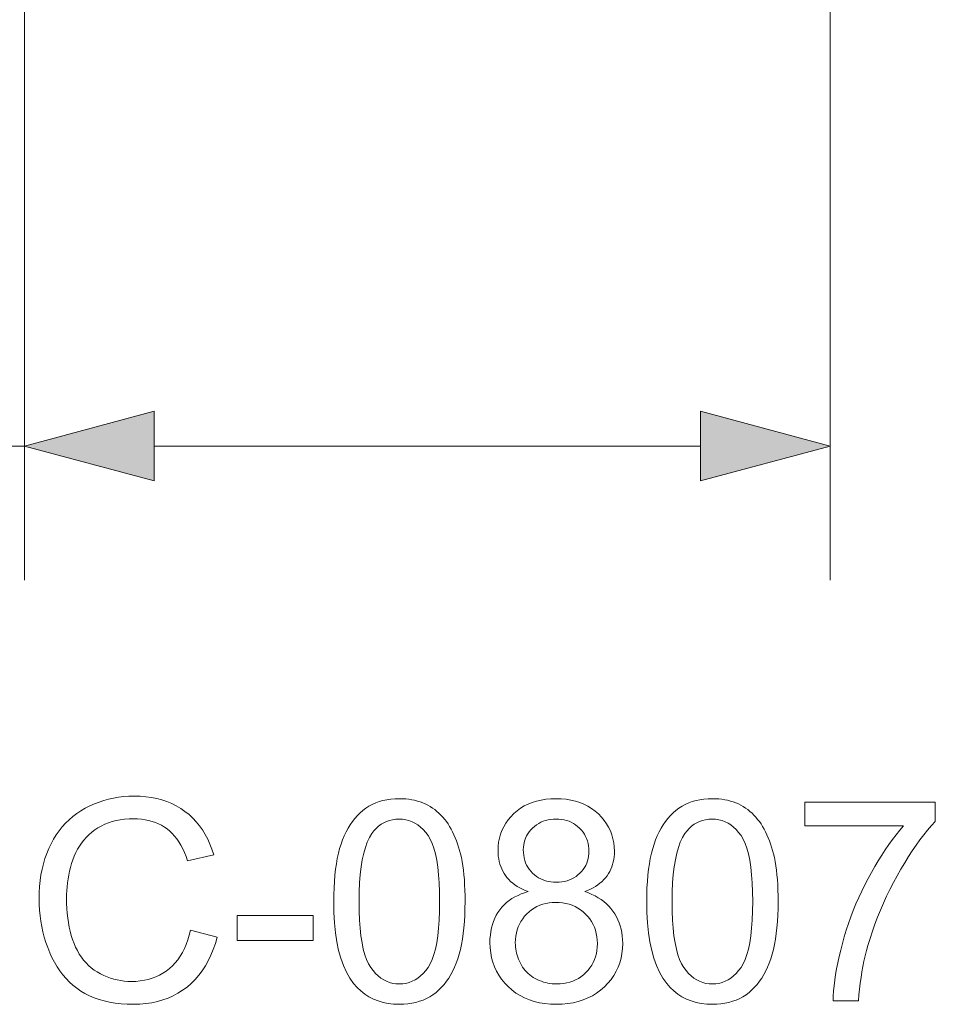
# Model space of a CAD drawing. Extents: x 8 to 292, y 8 to 202.
# Drawn here: x 99 to 113, y 124 to 139 of the extents above; entities that cross this region are included whole.
import ezdxf

# ---------------------------------------------------------------- set-up
doc = ezdxf.new("R2010")
doc.units = 0

msp = doc.modelspace()

# ---------------------------------------------------------------- linework, layer by layer
at = {"color": 7, "lineweight": 13, "ltscale": 0.255206}
for p, q in [((99.121, 140.403), (99.121, 130.194)), ((111.121, 140.403), (111.121, 130.194))]:
    msp.add_line(p, q, dxfattribs=at)
at = {"color": 7, "lineweight": 13}
msp.add_line((76.08, 132.194), (99.121, 132.194), dxfattribs=at)
at = {"color": 7, "lineweight": 13, "ltscale": 0.203408}
msp.add_line((101.053, 132.194), (109.19, 132.194), dxfattribs=at)
at = {"color": 7, "lineweight": 13}
for points in [[(101.053, 132.712), (99.121, 132.194), (101.053, 131.677)], [(109.19, 131.677), (111.121, 132.194), (109.19, 132.712)], [(101.595, 124.98), (101.992, 124.879), (101.965, 124.784), (101.934, 124.693), (101.899, 124.607), (101.86, 124.525), (101.817, 124.448), (101.77, 124.376), (101.719, 124.309), (101.664, 124.246), (101.606, 124.187), (101.543, 124.133), (101.476, 124.085), (101.407, 124.041), (101.335, 124.003), (101.26, 123.969), (101.182, 123.941), (101.102, 123.918), (101.018, 123.9), (100.931, 123.887), (100.842, 123.879), (100.75, 123.877), (100.654, 123.879), (100.563, 123.885), (100.475, 123.894), (100.391, 123.908), (100.31, 123.926), (100.233, 123.948), (100.159, 123.973), (100.09, 124.003), (100.023, 124.037), (99.961, 124.074), (99.901, 124.115), (99.845, 124.16), (99.792, 124.209), (99.741, 124.26), (99.693, 124.316), (99.648, 124.375), (99.607, 124.437), (99.568, 124.503), (99.531, 124.573), (99.498, 124.646), (99.468, 124.722), (99.441, 124.798), (99.417, 124.876), (99.397, 124.955), (99.379, 125.034), (99.365, 125.115), (99.354, 125.197), (99.346, 125.281), (99.341, 125.365), (99.34, 125.45), (99.342, 125.543), (99.347, 125.633), (99.356, 125.721), (99.368, 125.806), (99.384, 125.889), (99.404, 125.97), (99.427, 126.048), (99.454, 126.124), (99.485, 126.197), (99.519, 126.268), (99.556, 126.336), (99.596, 126.401), (99.64, 126.462), (99.686, 126.52), (99.736, 126.575), (99.788, 126.626), (99.844, 126.674), (99.902, 126.719), (99.964, 126.76), (100.028, 126.798), (100.095, 126.832), (100.163, 126.863), (100.233, 126.89), (100.303, 126.914), (100.375, 126.934), (100.449, 126.95), (100.524, 126.963), (100.6, 126.972), (100.677, 126.977), (100.756, 126.979), (100.844, 126.977), (100.93, 126.97), (101.013, 126.958), (101.093, 126.942), (101.17, 126.922), (101.244, 126.896), (101.316, 126.867), (101.384, 126.832), (101.45, 126.793), (101.513, 126.75), (101.573, 126.702), (101.628, 126.651), (101.68, 126.596), (101.729, 126.537), (101.773, 126.474), (101.814, 126.408), (101.851, 126.338), (101.885, 126.264), (101.915, 126.186), (101.941, 126.105), (101.55, 126.013), (101.528, 126.077), (101.504, 126.137), (101.479, 126.194), (101.451, 126.247), (101.422, 126.296), (101.391, 126.342), (101.358, 126.384), (101.323, 126.423), (101.286, 126.458), (101.247, 126.49), (101.206, 126.518), (101.163, 126.544), (101.119, 126.566), (101.072, 126.586), (101.023, 126.602), (100.972, 126.615), (100.919, 126.626), (100.864, 126.633), (100.807, 126.638), (100.748, 126.639), (100.68, 126.638), (100.614, 126.633), (100.55, 126.624), (100.489, 126.613), (100.43, 126.598), (100.374, 126.58), (100.319, 126.558), (100.267, 126.533), (100.217, 126.505), (100.17, 126.474), (100.124, 126.439), (100.082, 126.403), (100.043, 126.364), (100.006, 126.323), (99.972, 126.279), (99.941, 126.234), (99.912, 126.186), (99.886, 126.136), (99.863, 126.083), (99.843, 126.028), (99.825, 125.972), (99.809, 125.916), (99.795, 125.859), (99.783, 125.802), (99.773, 125.745), (99.764, 125.687), (99.757, 125.629), (99.753, 125.57), (99.75, 125.512), (99.749, 125.452), (99.75, 125.377), (99.753, 125.303), (99.759, 125.232), (99.767, 125.162), (99.777, 125.094), (99.789, 125.028), (99.804, 124.964), (99.82, 124.902), (99.839, 124.842), (99.861, 124.784), (99.884, 124.729), (99.91, 124.676), (99.939, 124.626), (99.97, 124.579), (100.003, 124.535), (100.039, 124.494), (100.077, 124.455), (100.118, 124.42), (100.162, 124.387), (100.207, 124.358), (100.255, 124.331), (100.303, 124.307), (100.352, 124.286), (100.402, 124.267), (100.452, 124.252), (100.504, 124.239), (100.556, 124.229), (100.609, 124.222), (100.662, 124.218), (100.717, 124.216), (100.783, 124.218), (100.846, 124.224), (100.908, 124.234), (100.967, 124.247), (101.025, 124.264), (101.08, 124.286), (101.134, 124.311), (101.185, 124.339), (101.234, 124.372), (101.282, 124.409), (101.326, 124.449), (101.368, 124.493), (101.407, 124.541), (101.443, 124.592), (101.476, 124.648), (101.505, 124.707), (101.532, 124.769), (101.556, 124.836), (101.577, 124.906)], [(103.727, 125.407), (103.728, 125.512), (103.732, 125.612), (103.737, 125.708), (103.745, 125.8), (103.755, 125.888), (103.767, 125.971), (103.781, 126.05), (103.797, 126.126), (103.816, 126.197), (103.837, 126.264), (103.86, 126.327), (103.885, 126.388), (103.912, 126.445), (103.941, 126.5), (103.973, 126.551), (104.006, 126.6), (104.042, 126.645), (104.08, 126.688), (104.12, 126.727), (104.162, 126.764), (104.206, 126.798), (104.253, 126.827), (104.302, 126.854), (104.353, 126.877), (104.406, 126.896), (104.461, 126.912), (104.519, 126.924), (104.579, 126.933), (104.641, 126.938), (104.705, 126.94), (104.753, 126.939), (104.8, 126.936), (104.845, 126.931), (104.889, 126.925), (104.932, 126.916), (104.974, 126.905), (105.014, 126.892), (105.054, 126.878), (105.092, 126.861), (105.129, 126.843), (105.165, 126.823), (105.199, 126.801), (105.233, 126.777), (105.265, 126.751), (105.295, 126.724), (105.325, 126.695), (105.353, 126.665), (105.38, 126.632), (105.405, 126.598), (105.43, 126.563), (105.453, 126.525), (105.475, 126.486), (105.496, 126.445), (105.517, 126.403), (105.536, 126.359), (105.554, 126.314), (105.571, 126.267), (105.587, 126.218), (105.602, 126.168), (105.616, 126.116), (105.629, 126.062), (105.64, 126.004), (105.65, 125.942), (105.659, 125.877), (105.667, 125.808), (105.673, 125.735), (105.677, 125.659), (105.681, 125.578), (105.683, 125.495), (105.684, 125.407), (105.682, 125.304), (105.679, 125.204), (105.674, 125.109), (105.666, 125.018), (105.656, 124.93), (105.644, 124.847), (105.63, 124.768), (105.614, 124.693), (105.596, 124.622), (105.575, 124.555), (105.552, 124.492), (105.527, 124.431), (105.5, 124.374), (105.471, 124.319), (105.44, 124.268), (105.406, 124.219), (105.371, 124.173), (105.333, 124.13), (105.293, 124.091), (105.251, 124.054), (105.206, 124.02), (105.16, 123.99), (105.111, 123.963), (105.06, 123.94), (105.006, 123.921), (104.951, 123.905), (104.893, 123.893), (104.833, 123.884), (104.77, 123.878), (104.705, 123.877), (104.62, 123.88), (104.539, 123.889), (104.462, 123.905), (104.388, 123.926), (104.318, 123.954), (104.252, 123.989), (104.189, 124.029), (104.13, 124.076), (104.075, 124.129), (104.024, 124.188), (103.968, 124.267), (103.917, 124.356), (103.873, 124.455), (103.834, 124.563), (103.801, 124.68), (103.775, 124.807), (103.754, 124.943), (103.739, 125.088), (103.73, 125.243)], [(106.625, 125.555), (106.58, 125.572), (106.538, 125.591), (106.498, 125.612), (106.46, 125.633), (106.425, 125.657), (106.393, 125.681), (106.362, 125.707), (106.334, 125.735), (106.308, 125.764), (106.285, 125.794), (106.264, 125.826), (106.245, 125.859), (106.229, 125.893), (106.214, 125.928), (106.202, 125.965), (106.192, 126.003), (106.185, 126.042), (106.179, 126.082), (106.176, 126.124), (106.175, 126.167), (106.177, 126.231), (106.184, 126.293), (106.196, 126.354), (106.212, 126.412), (106.233, 126.468), (106.259, 126.522), (106.29, 126.574), (106.325, 126.624), (106.365, 126.671), (106.41, 126.717), (106.459, 126.759), (106.51, 126.797), (106.565, 126.831), (106.623, 126.86), (106.684, 126.884), (106.748, 126.904), (106.816, 126.92), (106.886, 126.931), (106.96, 126.938), (107.036, 126.94), (107.113, 126.938), (107.187, 126.931), (107.258, 126.92), (107.326, 126.904), (107.391, 126.883), (107.452, 126.858), (107.511, 126.828), (107.567, 126.794), (107.619, 126.755), (107.669, 126.712), (107.714, 126.665), (107.755, 126.617), (107.791, 126.566), (107.822, 126.514), (107.848, 126.459), (107.87, 126.402), (107.886, 126.344), (107.898, 126.283), (107.906, 126.221), (107.908, 126.156), (107.907, 126.115), (107.904, 126.075), (107.898, 126.036), (107.89, 125.998), (107.881, 125.961), (107.869, 125.925), (107.854, 125.891), (107.838, 125.857), (107.819, 125.825), (107.798, 125.793), (107.775, 125.763), (107.75, 125.734), (107.723, 125.707), (107.693, 125.681), (107.661, 125.656), (107.626, 125.633), (107.59, 125.611), (107.551, 125.591), (107.509, 125.572), (107.466, 125.555), (107.52, 125.536), (107.571, 125.514), (107.62, 125.491), (107.666, 125.465), (107.709, 125.437), (107.75, 125.407), (107.788, 125.375), (107.823, 125.34), (107.856, 125.303), (107.886, 125.264), (107.914, 125.223), (107.938, 125.181), (107.96, 125.137), (107.979, 125.091), (107.995, 125.044), (108.008, 124.995), (108.018, 124.945), (108.025, 124.893), (108.029, 124.84), (108.031, 124.785), (108.028, 124.71), (108.02, 124.636), (108.006, 124.565), (107.987, 124.497), (107.963, 124.431), (107.933, 124.368), (107.897, 124.307), (107.857, 124.248), (107.81, 124.192), (107.759, 124.139), (107.702, 124.089), (107.643, 124.044), (107.58, 124.005), (107.513, 123.971), (107.443, 123.942), (107.37, 123.919), (107.293, 123.9), (107.213, 123.887), (107.129, 123.879), (107.042, 123.877), (106.955, 123.879), (106.872, 123.887), (106.791, 123.9), (106.715, 123.919), (106.641, 123.942), (106.571, 123.971), (106.505, 124.006), (106.442, 124.045), (106.382, 124.09), (106.326, 124.14), (106.274, 124.194), (106.228, 124.25), (106.187, 124.309), (106.152, 124.371), (106.122, 124.435), (106.097, 124.502), (106.078, 124.571), (106.065, 124.644), (106.057, 124.718), (106.054, 124.796), (106.055, 124.853), (106.06, 124.909), (106.067, 124.963), (106.078, 125.014), (106.091, 125.064), (106.107, 125.112), (106.127, 125.159), (106.149, 125.203), (106.174, 125.245), (106.202, 125.286), (106.233, 125.324), (106.267, 125.36), (106.303, 125.393), (106.341, 125.423), (106.382, 125.452), (106.426, 125.477), (106.472, 125.5), (106.52, 125.521), (106.571, 125.539)], [(108.389, 125.407), (108.39, 125.512), (108.393, 125.612), (108.399, 125.708), (108.406, 125.8), (108.416, 125.888), (108.428, 125.971), (108.442, 126.05), (108.459, 126.126), (108.478, 126.197), (108.498, 126.264), (108.521, 126.327), (108.546, 126.388), (108.574, 126.445), (108.603, 126.5), (108.634, 126.551), (108.668, 126.6), (108.704, 126.645), (108.742, 126.688), (108.782, 126.727), (108.824, 126.764), (108.868, 126.798), (108.915, 126.827), (108.963, 126.854), (109.014, 126.877), (109.067, 126.896), (109.123, 126.912), (109.181, 126.924), (109.241, 126.933), (109.303, 126.938), (109.367, 126.94), (109.415, 126.939), (109.461, 126.936), (109.507, 126.931), (109.551, 126.925), (109.594, 126.916), (109.635, 126.905), (109.676, 126.892), (109.715, 126.878), (109.754, 126.861), (109.791, 126.843), (109.826, 126.823), (109.861, 126.801), (109.894, 126.777), (109.926, 126.751), (109.957, 126.724), (109.986, 126.695), (110.015, 126.665), (110.041, 126.632), (110.067, 126.598), (110.091, 126.563), (110.115, 126.525), (110.137, 126.486), (110.158, 126.445), (110.178, 126.403), (110.197, 126.359), (110.215, 126.314), (110.233, 126.267), (110.249, 126.218), (110.264, 126.168), (110.278, 126.116), (110.29, 126.062), (110.302, 126.004), (110.312, 125.942), (110.321, 125.877), (110.328, 125.808), (110.334, 125.735), (110.339, 125.659), (110.342, 125.578), (110.345, 125.495), (110.345, 125.407), (110.344, 125.304), (110.341, 125.204), (110.335, 125.109), (110.328, 125.018), (110.318, 124.93), (110.306, 124.847), (110.292, 124.768), (110.276, 124.693), (110.257, 124.622), (110.237, 124.555), (110.214, 124.492), (110.189, 124.431), (110.162, 124.374), (110.133, 124.319), (110.101, 124.268), (110.068, 124.219), (110.032, 124.173), (109.994, 124.13), (109.954, 124.091), (109.912, 124.054), (109.868, 124.02), (109.821, 123.99), (109.773, 123.963), (109.721, 123.94), (109.668, 123.921), (109.612, 123.905), (109.554, 123.893), (109.494, 123.884), (109.432, 123.878), (109.367, 123.877), (109.282, 123.88), (109.201, 123.889), (109.123, 123.905), (109.05, 123.926), (108.98, 123.954), (108.913, 123.989), (108.851, 124.029), (108.792, 124.076), (108.737, 124.129), (108.686, 124.188), (108.629, 124.267), (108.579, 124.356), (108.534, 124.455), (108.496, 124.563), (108.463, 124.68), (108.436, 124.807), (108.416, 124.943), (108.401, 125.088), (108.392, 125.243)], [(110.744, 126.535), (110.744, 126.889), (112.686, 126.889), (112.686, 126.602), (112.629, 126.539), (112.572, 126.472), (112.515, 126.401), (112.458, 126.326), (112.401, 126.247), (112.344, 126.164), (112.288, 126.077), (112.231, 125.986), (112.175, 125.891), (112.118, 125.792), (112.063, 125.691), (112.011, 125.589), (111.961, 125.486), (111.914, 125.383), (111.869, 125.279), (111.827, 125.175), (111.787, 125.07), (111.75, 124.965), (111.715, 124.859), (111.684, 124.753), (111.662, 124.677), (111.643, 124.599), (111.624, 124.52), (111.608, 124.44), (111.593, 124.358), (111.58, 124.275), (111.568, 124.19), (111.558, 124.104), (111.549, 124.017), (111.542, 123.928), (111.164, 123.928), (111.166, 124), (111.171, 124.075), (111.179, 124.154), (111.189, 124.235), (111.202, 124.319), (111.217, 124.406), (111.235, 124.496), (111.255, 124.589), (111.278, 124.684), (111.303, 124.783), (111.331, 124.883), (111.361, 124.982), (111.393, 125.081), (111.428, 125.179), (111.465, 125.276), (111.504, 125.372), (111.546, 125.468), (111.59, 125.562), (111.636, 125.657), (111.685, 125.75), (111.735, 125.842), (111.785, 125.931), (111.837, 126.016), (111.889, 126.099), (111.941, 126.179), (111.994, 126.256), (112.048, 126.33), (112.103, 126.401), (112.158, 126.47), (112.214, 126.535)], [(104.106, 125.407), (104.107, 125.265), (104.113, 125.132), (104.121, 125.009), (104.133, 124.895), (104.149, 124.792), (104.168, 124.699), (104.19, 124.615), (104.216, 124.542), (104.246, 124.478), (104.279, 124.424), (104.314, 124.378), (104.351, 124.336), (104.39, 124.299), (104.43, 124.268), (104.472, 124.241), (104.515, 124.219), (104.56, 124.202), (104.607, 124.189), (104.655, 124.182), (104.705, 124.18), (104.755, 124.182), (104.804, 124.189), (104.85, 124.202), (104.895, 124.219), (104.939, 124.241), (104.981, 124.268), (105.021, 124.3), (105.06, 124.337), (105.097, 124.378), (105.132, 124.425), (105.165, 124.479), (105.194, 124.543), (105.22, 124.617), (105.243, 124.7), (105.262, 124.793), (105.277, 124.897), (105.289, 125.01), (105.298, 125.132), (105.303, 125.265), (105.305, 125.407), (105.303, 125.551), (105.298, 125.684), (105.289, 125.807), (105.277, 125.92), (105.262, 126.024), (105.243, 126.117), (105.22, 126.201), (105.194, 126.274), (105.165, 126.338), (105.132, 126.392), (105.097, 126.438), (105.059, 126.479), (105.021, 126.516), (104.98, 126.548), (104.938, 126.574), (104.894, 126.596), (104.848, 126.613), (104.801, 126.625), (104.752, 126.633), (104.701, 126.635), (104.652, 126.633), (104.604, 126.627), (104.558, 126.616), (104.515, 126.601), (104.473, 126.581), (104.434, 126.558), (104.396, 126.53), (104.361, 126.498), (104.327, 126.461), (104.296, 126.42), (104.26, 126.361), (104.228, 126.292), (104.199, 126.214), (104.174, 126.127), (104.153, 126.03), (104.136, 125.924), (104.123, 125.809), (104.113, 125.684), (104.108, 125.55)], [(106.551, 126.179), (106.553, 126.137), (106.557, 126.097), (106.564, 126.058), (106.573, 126.021), (106.585, 125.985), (106.601, 125.951), (106.618, 125.919), (106.639, 125.888), (106.662, 125.859), (106.688, 125.831), (106.717, 125.805), (106.746, 125.782), (106.778, 125.762), (106.811, 125.745), (106.846, 125.73), (106.882, 125.718), (106.92, 125.708), (106.96, 125.701), (107.001, 125.697), (107.044, 125.696), (107.086, 125.697), (107.126, 125.701), (107.165, 125.708), (107.202, 125.717), (107.238, 125.729), (107.272, 125.744), (107.305, 125.762), (107.336, 125.782), (107.365, 125.804), (107.393, 125.83), (107.419, 125.857), (107.442, 125.886), (107.463, 125.916), (107.48, 125.947), (107.495, 125.979), (107.508, 126.013), (107.517, 126.047), (107.524, 126.083), (107.528, 126.12), (107.529, 126.158), (107.528, 126.198), (107.524, 126.237), (107.517, 126.274), (107.507, 126.31), (107.494, 126.345), (107.479, 126.378), (107.461, 126.41), (107.44, 126.441), (107.416, 126.471), (107.389, 126.499), (107.36, 126.525), (107.33, 126.549), (107.299, 126.57), (107.266, 126.588), (107.232, 126.603), (107.196, 126.615), (107.159, 126.625), (107.121, 126.632), (107.081, 126.636), (107.04, 126.637), (106.999, 126.636), (106.959, 126.632), (106.92, 126.625), (106.883, 126.616), (106.847, 126.603), (106.813, 126.589), (106.78, 126.571), (106.749, 126.551), (106.719, 126.528), (106.69, 126.502), (106.664, 126.475), (106.64, 126.446), (106.619, 126.416), (106.601, 126.386), (106.586, 126.354), (106.573, 126.321), (106.564, 126.287), (106.557, 126.252), (106.553, 126.216)], [(108.767, 125.407), (108.769, 125.265), (108.774, 125.132), (108.783, 125.009), (108.795, 124.895), (108.811, 124.792), (108.83, 124.699), (108.852, 124.615), (108.878, 124.542), (108.907, 124.478), (108.94, 124.424), (108.976, 124.378), (109.013, 124.336), (109.051, 124.299), (109.092, 124.268), (109.133, 124.241), (109.177, 124.219), (109.222, 124.202), (109.269, 124.189), (109.317, 124.182), (109.367, 124.18), (109.417, 124.182), (109.465, 124.189), (109.512, 124.202), (109.557, 124.219), (109.601, 124.241), (109.642, 124.268), (109.683, 124.3), (109.721, 124.337), (109.758, 124.378), (109.794, 124.425), (109.827, 124.479), (109.856, 124.543), (109.882, 124.617), (109.904, 124.7), (109.923, 124.793), (109.939, 124.897), (109.951, 125.01), (109.96, 125.132), (109.965, 125.265), (109.967, 125.407), (109.965, 125.551), (109.96, 125.684), (109.951, 125.807), (109.939, 125.92), (109.923, 126.024), (109.904, 126.117), (109.882, 126.201), (109.856, 126.274), (109.827, 126.338), (109.794, 126.392), (109.758, 126.438), (109.721, 126.479), (109.682, 126.516), (109.642, 126.548), (109.6, 126.574), (109.556, 126.596), (109.51, 126.613), (109.463, 126.625), (109.414, 126.633), (109.363, 126.635), (109.313, 126.633), (109.266, 126.627), (109.22, 126.616), (109.176, 126.601), (109.135, 126.581), (109.095, 126.558), (109.058, 126.53), (109.022, 126.498), (108.989, 126.461), (108.958, 126.42), (108.922, 126.361), (108.889, 126.292), (108.861, 126.214), (108.836, 126.127), (108.815, 126.03), (108.798, 125.924), (108.785, 125.809), (108.775, 125.684), (108.769, 125.55)], [(106.432, 124.793), (106.433, 124.762), (106.435, 124.731), (106.439, 124.7), (106.444, 124.669), (106.451, 124.638), (106.459, 124.608), (106.469, 124.578), (106.48, 124.548), (106.493, 124.518), (106.507, 124.489), (106.523, 124.46), (106.54, 124.432), (106.559, 124.406), (106.579, 124.381), (106.6, 124.358), (106.623, 124.336), (106.647, 124.315), (106.673, 124.295), (106.7, 124.277), (106.729, 124.26), (106.759, 124.245), (106.789, 124.231), (106.82, 124.219), (106.851, 124.209), (106.882, 124.2), (106.914, 124.192), (106.947, 124.187), (106.979, 124.183), (107.013, 124.18), (107.046, 124.18), (107.098, 124.181), (107.148, 124.186), (107.197, 124.195), (107.243, 124.207), (107.287, 124.222), (107.33, 124.241), (107.371, 124.263), (107.41, 124.288), (107.447, 124.317), (107.482, 124.349), (107.515, 124.384), (107.544, 124.421), (107.57, 124.46), (107.592, 124.5), (107.611, 124.542), (107.627, 124.586), (107.639, 124.632), (107.647, 124.68), (107.652, 124.73), (107.654, 124.781), (107.652, 124.833), (107.647, 124.884), (107.638, 124.933), (107.626, 124.979), (107.61, 125.024), (107.59, 125.067), (107.567, 125.109), (107.541, 125.148), (107.511, 125.185), (107.477, 125.221), (107.441, 125.254), (107.403, 125.284), (107.363, 125.31), (107.321, 125.332), (107.278, 125.352), (107.233, 125.367), (107.186, 125.379), (107.137, 125.388), (107.086, 125.393), (107.034, 125.395), (106.983, 125.393), (106.934, 125.388), (106.886, 125.38), (106.84, 125.368), (106.796, 125.352), (106.754, 125.333), (106.714, 125.311), (106.675, 125.285), (106.638, 125.256), (106.603, 125.223), (106.571, 125.188), (106.542, 125.151), (106.516, 125.112), (106.494, 125.072), (106.475, 125.03), (106.46, 124.986), (106.448, 124.94), (106.439, 124.893), (106.434, 124.844)], [(102.291, 124.828), (102.291, 125.199), (103.422, 125.199), (103.422, 124.828)]]:
    msp.add_lwpolyline(points, close=True, dxfattribs=at)
for points in [[(101.053, 132.712), (99.121, 132.194), (101.053, 132.712), (101.053, 131.677)], [(109.19, 131.677), (111.121, 132.194), (109.19, 131.677), (109.19, 132.712)]]:
    msp.add_solid(points, dxfattribs=at)

doc.saveas('drawing.dxf')
